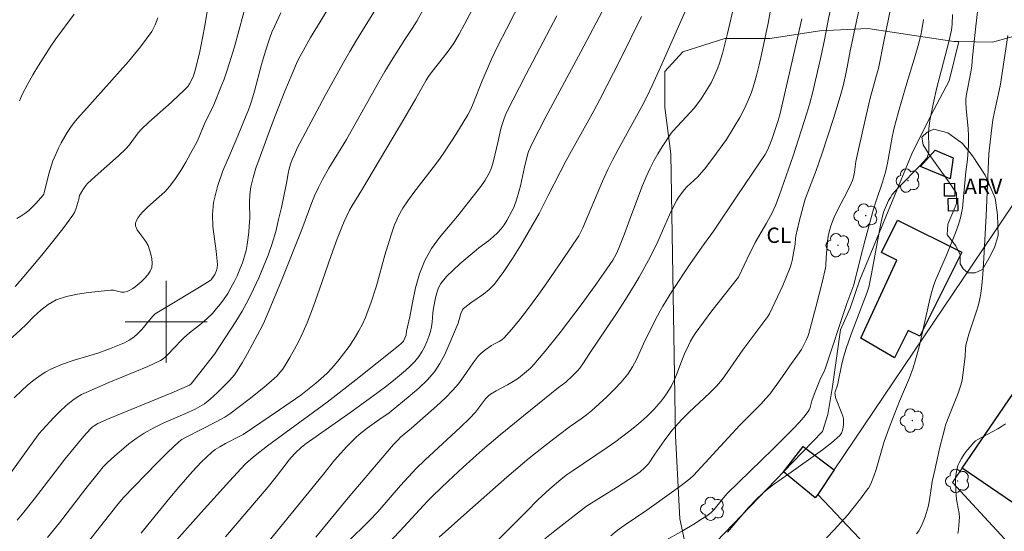
# Model space of a CAD drawing. Units: metres. Extents: x 278314 to 278829, y 1659369 to 1659936.
# Drawn here: x 278486 to 278582, y 1659680 to 1659730 of the extents above; entities that cross this region are included whole.
import ezdxf

# ---------------------------------------------------------------- set-up
doc = ezdxf.new("R2010")
doc.units = ezdxf.units.M
doc.header["$MEASUREMENT"] = 0
for name, color, linetype, lineweight, true_color in [('Arvores_Isoladas', 7, 'Continuous', 18, 0x00ff33), ('Cultura', 7, 'Orla8', 9, 0x00ff33), ('Curvas_Intermediarias', 7, 'Continuous', 9, 0x783c14), ('Curvas_Mestras', 7, 'Continuous', 20, 0x783c14), ('Topon_Cultura', 7, 'Continuous', 9, 0x00ff33), ('Topon_Vegetacao', 7, 'Continuous', 9, 0x00ff33), ('Vegetacao', 7, 'Orla8', 9, 0x00ff33)]:
    doc.layers.add(name, color=color, linetype=linetype, lineweight=lineweight, true_color=true_color)
for name, color, linetype, lineweight in [('Edificacoes', 7, 'Continuous', 30), ('Malha_Coordenadas', 7, 'Continuous', 15), ('Muro_Grade', 8, 'Continuous', 20)]:
    doc.layers.add(name, color=color, linetype=linetype, lineweight=lineweight)
doc.styles.add('Arial', font='arial.ttf', dxfattribs={"height": 1.5})
doc.styles.get("Standard").update_dxf_attribs({"font": 'arial.ttf'})
doc.linetypes.add('Orla8', pattern='A,6,-0.5,["V",Standard,S=1,R=0,X=-0.5,Y=-1],-0.5,6,-0.5,["V",Standard,S=1,R=0,X=-0.5,Y=-1],-0.5', length=14)

# ---------------------------------------------------------------- blocks, each defined once
blk = doc.blocks.new('Arvore')
at = {"layer": 'Arvores_Isoladas'}
blk.add_lwpolyline([(-0.718, 0.493, 0.872324), (-0.722, -0.551, 0.862983), (0.284, -0.827, 0.900105), (0.89, 0.029, 0.863155), (0.262, 0.861, 0.882486)], format="xyb", close=True, dxfattribs=at)
blk.add_circle((0, 0), 0.0286, dxfattribs=at)

msp = doc.modelspace()

# ---------------------------------------------------------------- linework, layer by layer
at = {"layer": 'Cultura', "flags": 128}
for points in [[(278559.038, 1659727.706), (278563.942, 1659728.429)], [(278563.942, 1659728.429), (278568.613, 1659728.664)], [(278568.613, 1659728.664), (278577.028, 1659727.402)], [(278550.536, 1659726.383), (278554.64, 1659727.704)], [(278554.64, 1659727.704), (278559.038, 1659727.706)], [(278577.52, 1659727.393), (278576.564, 1659723.561)], [(278577.028, 1659727.402), (278577.52, 1659727.393)], [(278548.777, 1659724.477), (278550.536, 1659726.383)], [(278548.777, 1659724.477), (278548.778, 1659720.957)], [(278576.564, 1659723.561), (278574.751, 1659720.119)], [(278549.366, 1659716.414), (278548.778, 1659720.957)], [(278574.751, 1659720.119), (278572.938, 1659716.417)], [(278549.366, 1659716.414), (278549.81, 1659688.854)], [(278572.938, 1659716.417), (278567.834, 1659704.126)], [(278567.834, 1659704.126), (278566.89, 1659701.349)], [(278566.89, 1659701.349), (278565.946, 1659699.223)], [(278565.946, 1659699.223), (278565.182, 1659693.671)], [(278565.182, 1659693.671), (278564.71, 1659690.954)], [(278564.71, 1659690.954), (278564.18, 1659689.3)], [(278564.18, 1659689.3), (278561.287, 1659686.286)], [(278549.81, 1659688.854), (278550.245, 1659680.751)], [(278561.287, 1659686.286), (278551.288, 1659675.897)], [(278550.245, 1659680.751), (278551.288, 1659675.897)]]:
    msp.add_lwpolyline(points, dxfattribs=at)
at = {"layer": 'Curvas_Intermediarias', "flags": 128}
for points, elevation in [([(278514.643, 1659678.967), (278517.794, 1659682.808), (278522.246, 1659688.01), (278522.676, 1659688.48), (278522.927, 1659688.72), (278523.997, 1659689.611), (278526.478, 1659691.802), (278527.278, 1659692.552), (278528.049, 1659693.332), (278528.579, 1659693.963), (278529.069, 1659694.633), (278530.009, 1659695.993), (278530.52, 1659696.644), (278530.75, 1659696.874), (278531, 1659697.094), (278531.27, 1659697.294), (278531.81, 1659697.684), (278532.05, 1659697.834), (278532.58, 1659698.094), (278532.83, 1659698.244), (278533.041, 1659698.434), (278533.761, 1659699.245), (278534.461, 1659700.085), (278535.131, 1659700.955), (278536.442, 1659702.716), (278537.222, 1659703.806), (278538.743, 1659706.007), (278540.353, 1659708.418), (278540.553, 1659708.798), (278540.734, 1659709.189), (278542.674, 1659713.76), (278543.195, 1659714.891), (278543.685, 1659715.881), (278544.205, 1659716.862), (278546.526, 1659721.043), (278546.976, 1659721.944), (278547.526, 1659723.114), (278548.347, 1659724.905), (278552.648, 1659734.629)], 29), ([(278484.231, 1659684.439), (278487.052, 1659688.38), (278487.583, 1659689.081), (278487.873, 1659689.411), (278489.013, 1659690.651), (278489.613, 1659691.251), (278490.224, 1659691.832), (278490.864, 1659692.362), (278491.284, 1659692.652), (278491.734, 1659692.892), (278492.194, 1659693.102), (278494.405, 1659694.063), (278496.946, 1659695.113), (278498.207, 1659695.653), (278499.437, 1659696.233), (278499.697, 1659696.393), (278499.937, 1659696.594), (278500.158, 1659696.804), (278500.818, 1659697.484), (278501.498, 1659698.224), (278501.738, 1659698.454), (278502.288, 1659698.934), (278503.449, 1659699.855), (278504.009, 1659700.325), (278504.529, 1659700.835), (278504.939, 1659701.295), (278505.33, 1659701.776), (278505.69, 1659702.266), (278506.03, 1659702.786), (278506.34, 1659703.316), (278506.66, 1659703.906), (278506.95, 1659704.517), (278507.22, 1659705.147), (278507.46, 1659705.777), (278507.66, 1659706.417), (278507.811, 1659706.988), (278507.921, 1659707.568), (278508.071, 1659708.748), (278508.131, 1659709.339), (278508.171, 1659710.109), (278508.161, 1659711.67), (278508.191, 1659712.44), (278508.291, 1659713.2), (278508.501, 1659714.11), (278508.771, 1659715.021), (278509.081, 1659715.911), (278510.191, 1659718.922), (278510.662, 1659720.133), (278511.622, 1659722.554), (278512.322, 1659724.254), (278512.752, 1659725.235), (278512.983, 1659725.725), (278513.233, 1659726.195), (278514.133, 1659727.776), (278515.063, 1659729.336), (278517.875, 1659734.008)], 37), ([(278521.576, 1659678.206), (278522.856, 1659679.557), (278525.568, 1659682.478), (278526.128, 1659683.048), (278527.578, 1659684.449), (278529.049, 1659685.819), (278530.93, 1659687.5), (278532.67, 1659688.961), (278534.941, 1659690.821), (278538.373, 1659693.592), (278539.073, 1659694.113), (278539.743, 1659694.723), (278540.223, 1659695.213), (278540.443, 1659695.473), (278540.824, 1659695.993), (278541.334, 1659696.814), (278544.035, 1659700.835), (278544.915, 1659702.186), (278545.776, 1659703.546), (278546.256, 1659704.357), (278547.156, 1659706.017), (278548.016, 1659707.698), (278548.327, 1659708.388), (278549.217, 1659710.469), (278549.547, 1659711.149), (278549.957, 1659711.89), (278550.187, 1659712.25), (278550.687, 1659712.93), (278550.928, 1659713.19), (278551.988, 1659714.181), (278552.318, 1659714.551), (278552.638, 1659714.921), (278553.469, 1659716.011), (278554.799, 1659717.832), (278555.009, 1659718.162), (278556.1, 1659719.983), (278556.43, 1659720.593), (278556.74, 1659721.223), (278556.98, 1659721.784), (278557.2, 1659722.354), (278557.4, 1659722.924), (278557.74, 1659724.094), (278557.99, 1659725.105), (278558.23, 1659726.125), (278558.871, 1659729.196), (278559.621, 1659733.348)], 27), ([(278568.344, 1659733.188), (278566.894, 1659726.505), (278566.594, 1659724.885), (278566.434, 1659724.094), (278566.174, 1659722.954), (278565.913, 1659722.034), (278565.263, 1659719.863), (278564.123, 1659716.381), (278563.563, 1659714.801), (278562.742, 1659712.69), (278562.492, 1659711.98), (278562.282, 1659711.269), (278561.912, 1659709.819), (278561.582, 1659708.378), (278561.552, 1659708.178), (278561.502, 1659707.598), (278561.332, 1659706.557), (278561.262, 1659706.137), (278561.162, 1659705.727), (278561.032, 1659705.317), (278560.681, 1659704.437), (278560.311, 1659703.566), (278559.011, 1659700.795), (278558.831, 1659700.535), (278558.351, 1659699.885), (278556.39, 1659697.274), (278554.859, 1659695.053), (278554.469, 1659694.493), (278554.229, 1659694.183), (278553.829, 1659693.732), (278553.158, 1659693.072), (278551.118, 1659691.131), (278550.447, 1659690.471), (278549.787, 1659689.751), (278549.367, 1659689.241), (278548.717, 1659688.38), (278547.786, 1659687.07), (278547.156, 1659686.139), (278546.786, 1659685.729), (278546.366, 1659685.349), (278545.916, 1659685.019), (278544.055, 1659683.829), (278541.104, 1659681.988), (278538.002, 1659679.577), (278537.022, 1659678.787)], 24), ([(278507.971, 1659731.597), (278506.67, 1659726.876), (278506.2, 1659725.305), (278505.94, 1659724.515), (278505.66, 1659723.724), (278505.36, 1659722.934), (278504.729, 1659721.373), (278504.559, 1659720.993), (278503.819, 1659719.523), (278503.069, 1659717.702), (278502.849, 1659717.262), (278502.388, 1659716.441), (278501.928, 1659715.621), (278501.438, 1659714.811), (278500.918, 1659714.02), (278500.368, 1659713.27), (278499.867, 1659712.72), (278499.307, 1659712.21), (278498.167, 1659711.219), (278497.647, 1659710.679), (278497.456, 1659710.449), (278497.266, 1659710.189), (278497.116, 1659709.919), (278497.016, 1659709.649), (278497.016, 1659709.389), (278497.156, 1659708.998), (278497.416, 1659708.628), (278498.007, 1659707.858), (278498.227, 1659707.458), (278498.377, 1659707.048), (278498.517, 1659706.608), (278498.607, 1659706.167), (278498.647, 1659705.737), (278498.597, 1659705.327), (278498.437, 1659704.947), (278498.197, 1659704.587), (278497.887, 1659704.237), (278497.556, 1659703.916), (278496.986, 1659703.426), (278496.736, 1659703.256), (278496.456, 1659703.106), (278496.176, 1659702.986), (278495.886, 1659702.906), (278495.636, 1659702.896), (278494.855, 1659703.086), (278494.595, 1659703.096), (278492.404, 1659702.876), (278491.314, 1659702.726), (278490.254, 1659702.496), (278489.253, 1659702.146), (278488.463, 1659701.706), (278487.743, 1659701.135), (278487.042, 1659700.485), (278486.372, 1659699.815), (278485.692, 1659699.175), (278484.381, 1659697.974)], 39), ([(278485.432, 1659680.637), (278486.092, 1659681.408), (278487.092, 1659682.668), (278489.133, 1659685.359), (278490.094, 1659686.57), (278491.334, 1659688.09), (278491.964, 1659688.83), (278492.615, 1659689.551), (278492.775, 1659689.701), (278492.955, 1659689.841), (278493.335, 1659690.081), (278494.415, 1659690.561), (278500.558, 1659693.082), (278502.298, 1659693.812), (278502.458, 1659693.963), (278504.719, 1659696.844), (278506.8, 1659700.035), (278507.43, 1659701.065), (278508.011, 1659702.116), (278508.551, 1659703.196), (278509.061, 1659704.297), (278509.531, 1659705.407), (278509.971, 1659706.537), (278510.362, 1659707.668), (278510.712, 1659708.828), (278511.002, 1659710.009), (278511.272, 1659711.189), (278511.772, 1659713.56), (278511.922, 1659714.491), (278512.022, 1659714.951), (278512.172, 1659715.411), (278512.332, 1659715.871), (278512.572, 1659716.421), (278512.823, 1659716.972), (278515.554, 1659722.114), (278517.334, 1659725.335), (278517.975, 1659726.435), (278518.625, 1659727.526), (278521.166, 1659731.667)], 36), ([(278497.556, 1659679.357), (278497.777, 1659679.647), (278500.358, 1659682.798), (278501.238, 1659683.839), (278502.558, 1659685.359), (278503.469, 1659686.319), (278504.419, 1659687.24), (278504.809, 1659687.54), (278505.24, 1659687.8), (278505.8, 1659688.11), (278507.2, 1659688.82), (278507.52, 1659689.011), (278511.092, 1659691.402), (278513.183, 1659692.842), (278514.623, 1659694.013), (278515.173, 1659694.483), (278515.714, 1659694.973), (278516.204, 1659695.483), (278516.794, 1659696.173), (278517.354, 1659696.874), (278517.885, 1659697.604), (278518.385, 1659698.354), (278518.845, 1659699.115), (278519.195, 1659699.775), (278519.495, 1659700.445), (278519.765, 1659701.135), (278520.015, 1659701.836), (278520.566, 1659703.526), (278521.396, 1659706.507), (278521.996, 1659708.498), (278522.346, 1659709.489), (278522.546, 1659709.969), (278522.736, 1659710.359), (278523.157, 1659711.109), (278523.637, 1659711.83), (278524.237, 1659712.66), (278526.128, 1659715.081), (278526.728, 1659715.901), (278527.278, 1659716.701), (278528.339, 1659718.322), (278529.509, 1659720.233), (278529.789, 1659720.783), (278530.029, 1659721.343), (278530.92, 1659723.564), (278531.83, 1659725.665), (278532.48, 1659727.046), (278533.271, 1659728.606), (278534.861, 1659731.707)], 33), ([(278571.106, 1659731.857), (278570.235, 1659727.556), (278569.655, 1659724.755), (278569.485, 1659724.104), (278568.825, 1659721.743), (278568.284, 1659719.453), (278567.764, 1659717.152), (278567.454, 1659715.661), (278567.314, 1659714.631), (278567.214, 1659714.13), (278567.124, 1659713.82), (278567.004, 1659713.53), (278566.604, 1659712.7), (278565.723, 1659711.059), (278565.323, 1659710.229), (278564.993, 1659709.379), (278564.833, 1659708.788), (278564.723, 1659708.178), (278564.543, 1659706.297), (278564.513, 1659705.477), (278564.483, 1659705.277), (278564.183, 1659703.996), (278563.543, 1659701.425), (278562.842, 1659698.874), (278562.742, 1659698.584), (278562.632, 1659698.294), (278562.142, 1659697.314), (278561.752, 1659696.744), (278560.982, 1659695.703), (278560.511, 1659694.993), (278559.721, 1659693.882), (278559.031, 1659692.952), (278558.661, 1659692.512), (278558.17, 1659691.972), (278556.12, 1659689.901), (278551.558, 1659684.989), (278551.218, 1659684.649), (278550.237, 1659683.909), (278549.437, 1659683.328), (278546.996, 1659681.618), (278544.795, 1659680.107), (278544.095, 1659679.607), (278543.475, 1659679.107)], 23), ([(278490.714, 1659676.376), (278495.176, 1659682.058), (278495.786, 1659682.798), (278499.077, 1659686.199), (278500.158, 1659687.26), (278501.248, 1659688.28), (278501.528, 1659688.5), (278501.838, 1659688.68), (278504.969, 1659690.261), (278505.75, 1659690.701), (278506.22, 1659691.011), (278508.131, 1659692.452), (278509.561, 1659693.582), (278510.562, 1659694.453), (278510.852, 1659694.743), (278511.132, 1659695.043), (278511.382, 1659695.363), (278511.612, 1659695.703), (278512.092, 1659696.514), (278512.552, 1659697.344), (278512.993, 1659698.184), (278513.403, 1659699.045), (278513.783, 1659699.915), (278514.413, 1659701.536), (278515.003, 1659703.186), (278516.134, 1659706.487), (278516.734, 1659708.128), (278517.184, 1659709.259), (278517.424, 1659709.819), (278517.945, 1659710.909), (278518.155, 1659711.309), (278519.095, 1659712.85), (278523.327, 1659719.973), (278524.377, 1659721.763), (278525.438, 1659723.634), (278525.658, 1659723.974), (278526.018, 1659724.465), (278527.118, 1659725.865), (278527.488, 1659726.335), (278527.828, 1659726.815), (278528.119, 1659727.236), (278528.649, 1659728.116), (278529.139, 1659729.016), (278529.979, 1659730.627)], 34), ([(278542.934, 1659730.897), (278540.543, 1659726.385), (278537.142, 1659720.033), (278535.832, 1659717.492), (278535.451, 1659716.661), (278535.301, 1659716.191), (278535.031, 1659715.111), (278534.651, 1659713.31), (278534.501, 1659712.71), (278534.271, 1659711.93), (278533.991, 1659711.169), (278533.811, 1659710.809), (278533.321, 1659709.919), (278533.051, 1659709.489), (278532.75, 1659709.088), (278532.42, 1659708.708), (278531.99, 1659708.298), (278531.53, 1659707.938), (278530.57, 1659707.238), (278530.109, 1659706.858), (278528.729, 1659705.677), (278528.059, 1659705.067), (278527.428, 1659704.427), (278526.878, 1659703.746), (278526.638, 1659703.316), (278526.468, 1659702.846), (278526.348, 1659702.346), (278526.158, 1659701.335), (278526.088, 1659700.885), (278526.008, 1659699.975), (278525.958, 1659699.515), (278525.858, 1659699.075), (278525.688, 1659698.564), (278525.498, 1659698.054), (278525.267, 1659697.544), (278525.007, 1659697.064), (278524.717, 1659696.614), (278524.317, 1659696.133), (278523.877, 1659695.683), (278523.407, 1659695.253), (278522.436, 1659694.433), (278521.576, 1659693.762), (278520.716, 1659693.112), (278518.065, 1659691.191), (278513.703, 1659688.13), (278513.243, 1659687.76), (278512.612, 1659687.17), (278512.212, 1659686.75), (278512.022, 1659686.51), (278510.772, 1659684.849), (278509.961, 1659683.869), (278505.79, 1659679.007)], 31), ([(278555.569, 1659731.117), (278554.899, 1659728.176), (278554.409, 1659726.235), (278554.119, 1659725.285), (278553.959, 1659724.825), (278553.769, 1659724.365), (278553.569, 1659723.914), (278553.289, 1659723.374), (278552.978, 1659722.834), (278552.658, 1659722.314), (278552.318, 1659721.804), (278551.968, 1659721.303), (278551.638, 1659720.893), (278551.288, 1659720.503), (278549.537, 1659718.632), (278549.387, 1659718.432), (278548.517, 1659717.102), (278548.096, 1659716.421), (278547.696, 1659715.731), (278547.326, 1659715.021), (278546.946, 1659714.181), (278546.596, 1659713.33), (278545.355, 1659710.029), (278544.835, 1659708.618), (278544.285, 1659707.218), (278543.995, 1659706.628), (278543.675, 1659706.047), (278542.804, 1659704.777), (278542.104, 1659703.776), (278540.674, 1659701.806), (278538.533, 1659698.964), (278537.082, 1659697.134), (278536.322, 1659696.253), (278535.982, 1659695.863), (278535.622, 1659695.493), (278535.241, 1659695.143), (278534.851, 1659694.813), (278534.451, 1659694.503), (278533.931, 1659694.163), (278533.381, 1659693.852), (278532.27, 1659693.262), (278531.73, 1659692.952), (278531.51, 1659692.782), (278531.22, 1659692.482), (278531.02, 1659692.232), (278530.449, 1659691.432), (278530.239, 1659691.171), (278529.679, 1659690.571), (278528.789, 1659689.701), (278527.918, 1659688.891), (278526.168, 1659687.3), (278525.307, 1659686.5), (278524.457, 1659685.669), (278523.687, 1659684.849), (278522.927, 1659683.999), (278520.696, 1659681.448), (278519.865, 1659680.547), (278515.604, 1659676.396)], 28), ([(278485.142, 1659692.592), (278485.872, 1659693.302), (278486.412, 1659693.782), (278486.972, 1659694.243), (278487.543, 1659694.673), (278488.153, 1659695.073), (278488.773, 1659695.403), (278489.873, 1659695.863), (278491.014, 1659696.253), (278493.315, 1659696.954), (278494.445, 1659697.354), (278495.446, 1659697.744), (278495.926, 1659697.964), (278496.396, 1659698.214), (278496.826, 1659698.504), (278497.246, 1659698.864), (278497.617, 1659699.265), (278498.337, 1659700.135), (278498.707, 1659700.545), (278498.937, 1659700.785), (278500.057, 1659701.475), (278503.249, 1659703.386), (278504.289, 1659704.047), (278504.389, 1659704.117), (278504.549, 1659704.307), (278504.749, 1659704.637), (278504.919, 1659705.027), (278504.979, 1659705.277), (278505.009, 1659705.617), (278504.899, 1659706.928), (278504.579, 1659709.329), (278504.519, 1659710.509), (278504.619, 1659711.68), (278505.009, 1659713.23), (278505.55, 1659714.761), (278506.18, 1659716.271), (278506.84, 1659717.792), (278508.041, 1659720.723), (278508.231, 1659721.193), (278508.391, 1659721.683), (278508.651, 1659722.544), (278509.331, 1659725.165), (278509.581, 1659726.035), (278509.931, 1659727.186), (278510.131, 1659727.756), (278510.342, 1659728.316), (278510.582, 1659728.866), (278511.222, 1659730.197)], 38), ([(278499.197, 1659729.717), (278498.937, 1659729.016), (278498.587, 1659728.376), (278497.506, 1659726.876), (278496.316, 1659725.435), (278492.254, 1659720.883), (278491.284, 1659719.853), (278490.994, 1659719.493), (278490.654, 1659719.012), (278490.334, 1659718.522), (278489.743, 1659717.502), (278489.473, 1659716.992), (278489.103, 1659716.171), (278488.933, 1659715.751), (278488.643, 1659714.901), (278488.513, 1659714.461), (278488.073, 1659712.6), (278488.023, 1659712.47), (278487.953, 1659712.35), (278487.282, 1659711.599), (278486.932, 1659711.239), (278486.572, 1659710.889), (278486.192, 1659710.579), (278485.802, 1659710.329), (278485.392, 1659710.119)], 41), ([(278491.004, 1659730.077), (278489.223, 1659727.666), (278488.663, 1659726.846), (278487.523, 1659725.045), (278486.972, 1659724.134), (278486.452, 1659723.214), (278485.952, 1659722.274), (278485.642, 1659721.603)], 42), ([(278500.448, 1659678.036), (278503.429, 1659681.388), (278506.2, 1659684.429), (278507.741, 1659686.099), (278508.061, 1659686.4), (278508.701, 1659686.93), (278509.921, 1659687.88), (278515.754, 1659692.152), (278518.555, 1659694.343), (278522.726, 1659697.654), (278523.027, 1659697.914), (278523.197, 1659698.114), (278523.357, 1659698.404), (278523.457, 1659698.704), (278523.497, 1659699.085), (278523.817, 1659700.485), (278524.097, 1659701.906), (278524.397, 1659703.326), (278524.787, 1659704.697), (278525.297, 1659706.007), (278525.958, 1659707.158), (278526.748, 1659708.248), (278528.509, 1659710.329), (278530.289, 1659712.62), (278530.76, 1659713.23), (278531.2, 1659713.86), (278531.58, 1659714.521), (278531.81, 1659715.051), (278531.99, 1659715.601), (278532.48, 1659717.662), (278532.71, 1659718.732), (278532.79, 1659719.092), (278533.041, 1659719.883), (278533.251, 1659720.383), (278535.211, 1659724.204), (278538.203, 1659729.907)], 32), ([(278526.688, 1659678.967), (278529.689, 1659681.648), (278533.321, 1659684.819), (278535.501, 1659686.68), (278536.902, 1659687.8), (278538.323, 1659688.901), (278539.553, 1659689.811), (278540.593, 1659690.531), (278541.104, 1659690.911), (278541.584, 1659691.311), (278543.094, 1659692.672), (278543.825, 1659693.382), (278544.515, 1659694.123), (278545.145, 1659694.903), (278545.595, 1659695.593), (278545.986, 1659696.323), (278546.676, 1659697.854), (278547.776, 1659700.095), (278548.297, 1659701.075), (278548.577, 1659701.546), (278549.457, 1659702.956), (278551.198, 1659705.577), (278552.378, 1659707.298), (278553.529, 1659708.858), (278555.84, 1659712.31), (278558.04, 1659715.531), (278558.571, 1659716.351), (278558.841, 1659716.852), (278559.241, 1659717.832), (278559.441, 1659718.412), (278559.821, 1659719.593), (278560.001, 1659720.243), (278560.861, 1659723.914), (278562.152, 1659729.607)], 26), ([(278548.697, 1659678.576), (278550.557, 1659679.627), (278551.608, 1659680.247), (278552.458, 1659680.777), (278552.878, 1659681.057), (278553.279, 1659681.358), (278553.439, 1659681.498), (278553.589, 1659681.668), (278554.519, 1659682.818), (278554.869, 1659683.218), (278555.97, 1659684.319), (278559.321, 1659687.56), (278561.412, 1659689.651), (278561.892, 1659690.161), (278562.352, 1659690.691), (278562.782, 1659691.231), (278562.892, 1659691.422), (278562.972, 1659691.622), (278563.142, 1659692.282), (278563.483, 1659693.162), (278564.003, 1659694.463), (278564.273, 1659695.023), (278564.443, 1659695.423), (278566.564, 1659701.806), (278567.254, 1659703.636), (278567.824, 1659706.007), (278568.354, 1659708.018), (278569.185, 1659711.009), (278569.405, 1659711.73), (278570.065, 1659713.65), (278570.365, 1659714.631), (278570.555, 1659715.521), (278571.006, 1659718.052), (278571.166, 1659718.832), (278571.616, 1659720.513), (278572.326, 1659723.014), (278573.256, 1659726.015), (278573.547, 1659727.026), (278573.817, 1659728.036), (278573.917, 1659728.536), (278574.057, 1659729.557)], 22), ([(278554.889, 1659679.447), (278556.96, 1659681.848), (278557.76, 1659682.708), (278558.31, 1659683.238), (278558.601, 1659683.498), (278559.391, 1659684.109), (278560.912, 1659685.159), (278564.183, 1659687.49), (278565.053, 1659688.17), (278565.873, 1659688.901), (278566.034, 1659689.131), (278566.154, 1659689.401), (278566.214, 1659689.701), (278566.244, 1659690.001), (278566.254, 1659690.291), (278566.234, 1659690.541), (278566.174, 1659690.791), (278566.084, 1659691.041), (278565.473, 1659692.612), (278565.413, 1659692.892), (278565.403, 1659693.022), (278565.433, 1659693.162), (278565.663, 1659693.822), (278566.094, 1659695.903), (278566.284, 1659696.654), (278566.504, 1659697.404), (278567.004, 1659698.794), (278568.555, 1659702.896), (278568.725, 1659703.386), (278568.975, 1659704.707), (278569.845, 1659709.449), (278569.945, 1659709.909), (278570.155, 1659710.719), (278570.655, 1659711.87), (278570.825, 1659712.17), (278571.016, 1659712.46), (278571.656, 1659713.18), (278573.707, 1659715.251), (278574.347, 1659715.971), (278574.427, 1659716.081), (278574.527, 1659716.351), (278574.577, 1659716.641), (278574.587, 1659717.082), (278574.547, 1659718.432), (278574.577, 1659718.882), (278574.697, 1659719.683), (278575.017, 1659721.293), (278575.377, 1659722.894), (278575.657, 1659724.014), (278576.538, 1659727.366), (278576.798, 1659728.496), (278576.848, 1659728.796), (278576.878, 1659729.106), (278576.898, 1659730.047)], 21), ([(278582.33, 1659727.986), (278581.59, 1659723.234), (278581.47, 1659722.624), (278581.009, 1659720.533), (278580.859, 1659719.753), (278580.679, 1659718.422), (278580.459, 1659716.431), (278580.189, 1659710.399), (278580.009, 1659706.818), (278579.869, 1659704.637), (278579.779, 1659703.556), (278579.679, 1659702.796), (278579.609, 1659702.416), (278579.429, 1659701.676), (278579.209, 1659700.955), (278578.488, 1659698.804), (278578.288, 1659698.084), (278578.218, 1659697.734), (278578.178, 1659697.374), (278578.128, 1659696.654), (278577.918, 1659694.793), (278577.838, 1659694.293), (278577.718, 1659693.812), (278577.458, 1659693.032), (278576.528, 1659690.761), (278576.258, 1659689.991), (278575.947, 1659688.881), (278575.667, 1659687.77), (278575.167, 1659685.519), (278574.927, 1659684.389), (278574.837, 1659683.899), (278574.627, 1659682.418), (278574.517, 1659681.938), (278574.227, 1659680.947), (278574.047, 1659680.467), (278573.837, 1659679.997), (278573.597, 1659679.567), (278573.386, 1659679.297)], 19), ([(278577.408, 1659679.307), (278577.478, 1659679.707), (278577.538, 1659680.117), (278577.568, 1659680.527), (278577.578, 1659680.937), (278577.548, 1659681.288), (278577.348, 1659682.318), (278577.298, 1659682.658), (278577.218, 1659683.498), (278577.188, 1659684.339), (278577.208, 1659684.759), (278577.278, 1659685.369), (278577.348, 1659685.669), (278577.438, 1659685.959), (278577.568, 1659686.229), (278577.798, 1659686.65), (278578.058, 1659687.06), (278578.338, 1659687.46), (278578.649, 1659687.84), (278578.969, 1659688.19), (278579.159, 1659688.37), (278579.389, 1659688.51), (278581.32, 1659689.541), (278581.71, 1659689.771), (278582.08, 1659690.041)], 18)]:
    msp.add_lwpolyline(points, dxfattribs=dict(at, elevation=elevation))
at = {"layer": 'Curvas_Mestras', "flags": 128}
for points, elevation in [([(278488.383, 1659678.917), (278489.563, 1659680.377), (278492.154, 1659683.708), (278493.475, 1659685.379), (278493.855, 1659685.829), (278494.275, 1659686.249), (278494.945, 1659686.87), (278495.626, 1659687.48), (278496.336, 1659688.07), (278497.076, 1659688.62), (278497.837, 1659689.121), (278498.797, 1659689.651), (278499.787, 1659690.121), (278501.828, 1659691.011), (278502.829, 1659691.482), (278503.289, 1659691.722), (278503.739, 1659692.002), (278504.309, 1659692.452), (278505.019, 1659693.092), (278506.2, 1659694.273), (278506.68, 1659694.823), (278506.89, 1659695.113), (278507.42, 1659696.003), (278507.941, 1659696.904), (278509.411, 1659699.655), (278509.631, 1659700.085), (278509.911, 1659700.745), (278511.272, 1659704.057), (278513.273, 1659709.018), (278514.253, 1659711.66), (278514.523, 1659712.32), (278514.893, 1659713.12), (278515.293, 1659713.92), (278515.924, 1659715.011), (278517.624, 1659717.812), (278520.626, 1659723.154), (278521.396, 1659724.485), (278522.156, 1659725.735), (278523.347, 1659727.586), (278524.067, 1659728.656), (278524.517, 1659729.387), (278525.307, 1659730.817)], 35), ([(278531.99, 1659678.226), (278535.261, 1659681.518), (278536.362, 1659682.608), (278537.532, 1659683.698), (278538.593, 1659684.609), (278539.133, 1659685.019), (278539.693, 1659685.409), (278543.134, 1659687.71), (278543.985, 1659688.3), (278545.225, 1659689.251), (278545.826, 1659689.741), (278546.426, 1659690.241), (278547.006, 1659690.761), (278547.726, 1659691.482), (278548.397, 1659692.252), (278548.707, 1659692.652), (278548.947, 1659692.982), (278549.167, 1659693.332), (278549.377, 1659693.692), (278549.747, 1659694.433), (278549.947, 1659694.913), (278550.487, 1659696.393), (278550.687, 1659696.884), (278551.068, 1659697.704), (278551.278, 1659698.104), (278551.498, 1659698.494), (278551.738, 1659698.874), (278552.548, 1659699.985), (278553.379, 1659701.075), (278555.96, 1659704.387), (278557.08, 1659706.728), (278557.36, 1659707.278), (278557.62, 1659707.768), (278558.721, 1659709.659), (278559.261, 1659710.669), (278559.581, 1659711.359), (278559.941, 1659712.31), (278561.322, 1659716.221), (278562.662, 1659720.383), (278562.942, 1659721.383), (278563.242, 1659722.494), (278563.513, 1659723.614), (278564.033, 1659725.865), (278564.393, 1659727.566), (278564.713, 1659729.286), (278564.973, 1659730.547)], 25), ([(278579.449, 1659731.157), (278579.179, 1659728.896), (278578.859, 1659725.885), (278578.789, 1659725.015), (278578.689, 1659724.395), (278578.278, 1659722.264), (278578.208, 1659721.763), (278578.198, 1659721.503), (278578.238, 1659720.843), (278578.438, 1659718.872), (278578.478, 1659718.212), (278578.468, 1659717.272), (278578.358, 1659715.861), (278578.198, 1659714.671), (278577.868, 1659711.129), (278577.798, 1659710.649), (278577.698, 1659710.179), (278577.468, 1659709.429), (278577.198, 1659708.688), (278576.308, 1659706.507), (278575.267, 1659704.147), (278575.047, 1659703.536), (278574.817, 1659702.736), (278574.607, 1659701.916), (278573.627, 1659697.564), (278573.286, 1659696.293), (278573.046, 1659695.503), (278572.686, 1659694.533), (278571.706, 1659692.242), (278570.795, 1659689.901), (278570.225, 1659688.32), (278570.015, 1659687.64), (278569.435, 1659685.589), (278569.215, 1659684.919), (278568.975, 1659684.329), (278568.835, 1659684.049), (278568.685, 1659683.768), (278568.505, 1659683.508), (278567.904, 1659682.718), (278567.284, 1659681.928), (278566.654, 1659681.157), (278565.994, 1659680.407), (278565.323, 1659679.667), (278564.573, 1659678.897)], 20), ([(278485.222, 1659703.456), (278485.722, 1659704.026), (278487.843, 1659706.537), (278488.883, 1659707.818), (278489.893, 1659709.109), (278490.864, 1659710.419), (278491.034, 1659710.699), (278491.154, 1659711.009), (278491.454, 1659711.99), (278491.534, 1659712.35), (278491.844, 1659712.89), (278492.154, 1659713.33), (278492.324, 1659713.52), (278493.065, 1659714.211), (278495.336, 1659716.221), (278496.066, 1659716.912), (278496.386, 1659717.282), (278497.266, 1659718.462), (278497.587, 1659718.822), (278498.297, 1659719.513), (278500.518, 1659721.473), (278501.248, 1659722.144), (278501.688, 1659722.564), (278502.108, 1659723.014), (278502.288, 1659723.254), (278502.428, 1659723.504), (278502.679, 1659724.034), (278502.849, 1659724.585), (278503.249, 1659726.245), (278503.429, 1659727.086), (278503.749, 1659728.766), (278504.009, 1659730.287)], 40), ([(278508.351, 1659676.496), (278515.394, 1659685.119), (278516.474, 1659686.5), (278517.674, 1659687.83), (278518.085, 1659688.25), (278518.505, 1659688.66), (278518.885, 1659688.991), (278519.665, 1659689.611), (278520.806, 1659690.431), (278521.826, 1659691.121), (278523.877, 1659692.792), (278524.717, 1659693.522), (278525.518, 1659694.293), (278526.238, 1659695.123), (278526.778, 1659695.933), (278527.238, 1659696.814), (278527.658, 1659697.724), (278528.559, 1659699.875), (278528.819, 1659700.815), (278528.969, 1659701.185), (278529.079, 1659701.305), (278529.209, 1659701.415), (278529.799, 1659701.856), (278531.03, 1659702.706), (278531.6, 1659703.176), (278532.11, 1659703.696), (278533.021, 1659704.917), (278533.871, 1659706.187), (278534.671, 1659707.498), (278536.492, 1659710.579), (278537.372, 1659712.35), (278539.113, 1659715.761), (278541.834, 1659720.613), (278542.424, 1659721.723), (278544.435, 1659725.685), (278546.486, 1659729.837)], 30)]:
    msp.add_lwpolyline(points, dxfattribs=dict(at, elevation=elevation))
at = {"layer": 'Edificacoes', "flags": 128}
for points in [[(278576.682, 1659713.967), (278573.77, 1659715.189), (278575.206, 1659716.786), (278576.968, 1659716.044)], [(278577.111, 1659713.543), (278577.137, 1659712.298), (278576.131, 1659712.276), (278576.105, 1659713.522)], [(278576.496, 1659710.834), (278576.47, 1659712.066), (278577.394, 1659712.086), (278577.421, 1659710.853)], [(278571.523, 1659709.94), (278577.8, 1659706.814), (278573.709, 1659698.597), (278572.568, 1659699.165), (278571.243, 1659696.504), (278567.922, 1659698.417), (278571.472, 1659706.044), (278569.958, 1659706.798)], [(278586.064, 1659697.716), (278593.027, 1659692.968), (278584.836, 1659680.957), (278577.863, 1659685.712)], [(278565.339, 1659685.545), (278563.723, 1659683.148), (278563.487, 1659682.8), (278560.371, 1659685.349), (278562.312, 1659687.81)]]:
    msp.add_lwpolyline(points, close=True, dxfattribs=at)
at = {"layer": 'Malha_Coordenadas', "flags": 128}
for points in [[(278500, 1659704), (278500, 1659696)], [(278504, 1659700), (278496, 1659700)]]:
    msp.add_lwpolyline(points, dxfattribs=at)
at = {"layer": 'Muro_Grade', "flags": 128}
for points in [[(278570.704, 1659675.778), (278563.723, 1659683.148), (278565.339, 1659685.545), (278590.553, 1659722.941)], [(278585.156, 1659675.369), (278576.894, 1659684.293), (278577.863, 1659685.712), (278586.064, 1659697.716), (278593.235, 1659708.568), (278595.151, 1659711.467), (278598.438, 1659716.442)]]:
    msp.add_lwpolyline(points, dxfattribs=at)
at = {"layer": 'Vegetacao', "flags": 128}
msp.add_lwpolyline([(278482.927, 1659928.498), (278455.825, 1659905.902), (278452.343, 1659901.204), (278450.527, 1659898.173), (278450.471, 1659898.003), (278449.468, 1659894.991), (278449.319, 1659891.355), (278447.199, 1659888.324), (278444.927, 1659886.504), (278443.564, 1659884.989), (278442.656, 1659883.322), (278442.507, 1659880.292), (278443.887, 1659871.777), (278445.945, 1659859.316), (278447.269, 1659849.2), (278450.058, 1659841.578), (278453.431, 1659837.18), (278458.417, 1659834.25), (278471.742, 1659834.109), (278476.158, 1659833.379), (278480.704, 1659830.888), (278493.9, 1659828.548), (278504.456, 1659827.232), (278516.919, 1659825.918), (278522.05, 1659825.628), (278524.25, 1659825.922), (278525.569, 1659827.388), (278526.592, 1659833.986), (278525.71, 1659841.023), (278524.582, 1659847.018), (278523.93, 1659851.163), (278523.436, 1659854.302), (278522.855, 1659857.787), (278522.584, 1659859.418), (278522.621, 1659863.747), (278523.868, 1659867.307), (278525.991, 1659870.052), (278527.224, 1659871.105), (278528.055, 1659871.816), (278530.095, 1659872.106), (278533.027, 1659871.668), (278535.814, 1659869.91), (278537.281, 1659866.685), (278538.227, 1659864.902), (278541.26, 1659859.185), (278541.47, 1659858.79), (278547.411, 1659850.972), (278552.697, 1659844.927), (278558.699, 1659837.518), (278574.397, 1659812.307), (278576.452, 1659806.884), (278578.36, 1659801.606), (278578.802, 1659796.915), (278578.219, 1659788.851), (278578.515, 1659782.254), (278584.05, 1659764.845), (278585.053, 1659760.916), (278586.916, 1659758.162), (278587.736, 1659755.631), (278587.962, 1659752.428), (278587.367, 1659749.301), (278585.955, 1659746.024), (278584.392, 1659743.714), (278583.425, 1659741.703), (278582.979, 1659739.99), (278582.906, 1659738.575), (278583.205, 1659736.565), (278584.174, 1659734.108), (278585.068, 1659731.577), (278585.143, 1659730.237), (278584.272, 1659728.987), (278582.822, 1659727.905), (278580.826, 1659727.329), (278577.52, 1659727.393)], dxfattribs=at)
msp.add_lwpolyline([(278577.222, 1659707.438), (278576.395, 1659708.501), (278576.453, 1659709.563), (278576.925, 1659710.686), (278577.279, 1659711.572), (278577.278, 1659712.577), (278576.451, 1659713.816), (278574.619, 1659716.354), (278574.028, 1659717.299), (278573.909, 1659718.067), (278574.441, 1659718.54), (278575.09, 1659718.835), (278576.449, 1659718.482), (278577.867, 1659717.42), (278578.871, 1659716.239), (278580.112, 1659714.349), (278581.059, 1659712.105), (278581.296, 1659710.452), (278581.356, 1659708.444), (278581.002, 1659707.263), (278580.472, 1659706.199), (278579.822, 1659705.136), (278579.114, 1659704.782), (278578.405, 1659704.781), (278577.933, 1659705.194), (278577.636, 1659705.667), (278577.636, 1659706.552)], close=True, dxfattribs=at)

# ---------------------------------------------------------------- block references
at = {"layer": 'Arvores_Isoladas'}
for p in [(278572.553, 1659713.814), (278568.421, 1659710.387), (278565.706, 1659707.492), (278572.973, 1659690.355), (278577.405, 1659684.452), (278553.435, 1659681.735)]:
    msp.add_blockref('Arvore', p, dxfattribs=at)

# ---------------------------------------------------------------- texts
at = {"layer": 'Topon_Cultura', "style": 'Arial'}
msp.add_text('CL', height=1.5, dxfattribs=at).set_placement((278558.707, 1659707.718))
at = {"layer": 'Topon_Vegetacao', "style": 'Arial'}
msp.add_text('ARV', height=1.5, dxfattribs=at).set_placement((278578.046, 1659712.489))

doc.saveas('drawing.dxf')
